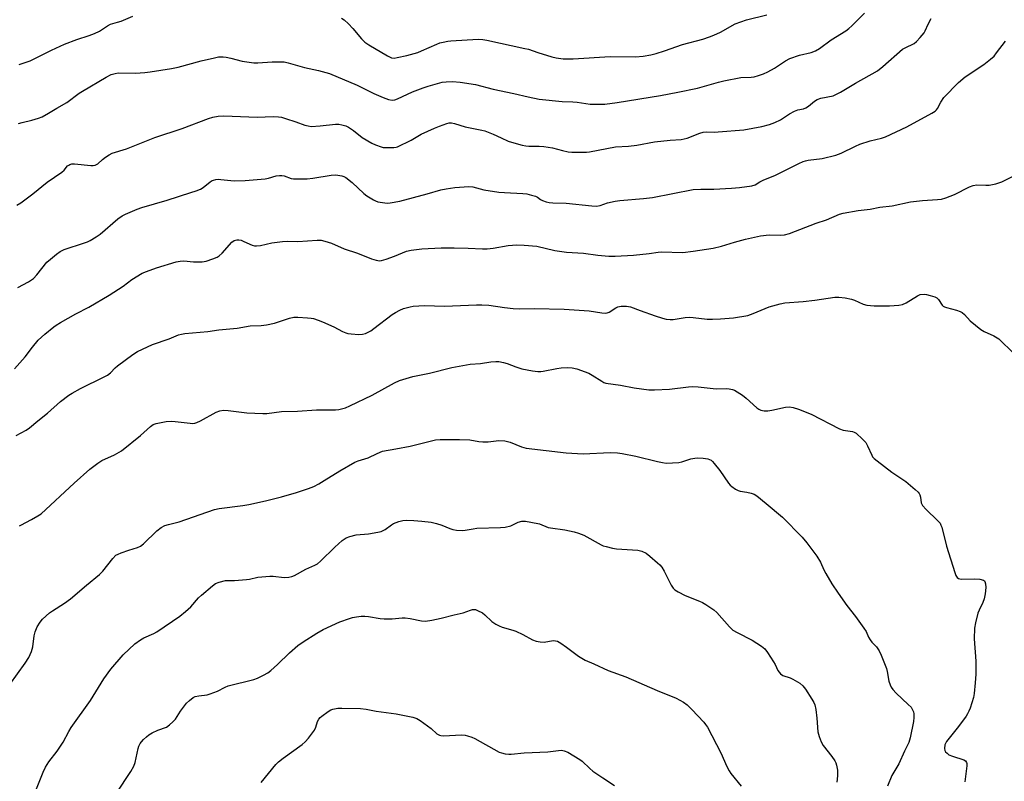
# Model space of a CAD drawing. Units: inches. Extents: x 1207771 to 1213771, y 553456 to 557457.
# Drawn here: x 1211272 to 1211634, y 554339 to 554619 of the extents above; entities that cross this region are included whole.
import ezdxf

# ---------------------------------------------------------------- set-up
doc = ezdxf.new("R2010")
doc.units = ezdxf.units.IN
doc.header["$MEASUREMENT"] = 0
doc.layers.add('Undefined', color=1, linetype='Continuous')

msp = doc.modelspace()

# ---------------------------------------------------------------- linework, layer by layer
at = {"layer": 'Undefined'}
for points, elevation in [([(1211307.92, 554334.27), (1211313.1, 554342.24), (1211314.28, 554344.24), (1211314.73, 554345.61), (1211315.84, 554350.77), (1211316.11, 554351.56), (1211316.57, 554352.53), (1211317.02, 554353.22), (1211317.8, 554354.08), (1211318.86, 554355.08), (1211319.77, 554355.79), (1211321.02, 554356.49), (1211323.09, 554357.5), (1211326.29, 554358.62), (1211327.42, 554359.39), (1211328.64, 554360.54), (1211329.57, 554361.58), (1211331.45, 554364.43), (1211333.66, 554367.42), (1211334.71, 554368.43), (1211336.11, 554369.48), (1211336.86, 554369.81), (1211338.15, 554370.16), (1211341.25, 554370.53), (1211342.36, 554370.79), (1211345.03, 554371.85), (1211347.82, 554373.29), (1211348.88, 554373.73), (1211358.32, 554376.06), (1211359.66, 554376.56), (1211361.97, 554377.69), (1211363.46, 554378.51), (1211364.58, 554379.36), (1211367.09, 554381.63), (1211371.5, 554385.96), (1211374.56, 554388.55), (1211376.51, 554389.91), (1211381.53, 554393.19), (1211383.85, 554394.47), (1211390.03, 554397.25), (1211393.58, 554398.56), (1211394.69, 554398.87), (1211396.11, 554399.11), (1211397.82, 554399.33), (1211399.14, 554399.38), (1211400.57, 554399.25), (1211404.79, 554398.52), (1211406.22, 554398.37), (1211409.15, 554398.45), (1211412.86, 554398.74), (1211414, 554398.73), (1211415.77, 554398.47), (1211420.04, 554397.62), (1211421.46, 554397.56), (1211423.79, 554397.92), (1211427.26, 554398.6), (1211431.97, 554399.82), (1211435.35, 554400.61), (1211438.02, 554401.62), (1211438.79, 554401.81), (1211439.3, 554401.84), (1211439.82, 554401.78), (1211440.61, 554401.51), (1211442.39, 554400.58), (1211443.3, 554399.85), (1211445.88, 554397.47), (1211447.32, 554396.48), (1211448.59, 554395.78), (1211449.68, 554395.39), (1211453.6, 554394.29), (1211454.67, 554393.9), (1211457.19, 554392.7), (1211460.78, 554390.7), (1211462.13, 554390.16), (1211463.59, 554389.94), (1211465.08, 554389.89), (1211468.43, 554390.43), (1211469.22, 554390.37), (1211469.98, 554390.14), (1211471.2, 554389.46), (1211473.31, 554388.03), (1211477.7, 554384.67), (1211480.14, 554383.26), (1211483.37, 554381.84), (1211488.65, 554379.37), (1211495.15, 554377.09), (1211506.65, 554372.02), (1211513.65, 554369.28), (1211516.26, 554367.82), (1211517.68, 554366.77), (1211519.37, 554365.14), (1211523.73, 554360.48), (1211524.44, 554359.57), (1211525.06, 554358.58), (1211530.07, 554349.11), (1211532.23, 554344.13), (1211533.05, 554342.48), (1211533.69, 554341.57), (1211537.51, 554336.92)], 494), ([(1211361.11, 554338.23), (1211366.44, 554344.82), (1211367.44, 554345.79), (1211369.15, 554347.17), (1211376.15, 554352.25), (1211377.29, 554353.19), (1211378.41, 554354.51), (1211380.62, 554357.54), (1211381.1, 554358.55), (1211381.77, 554360.65), (1211382.23, 554361.5), (1211382.74, 554362.08), (1211383.35, 554362.62), (1211385.67, 554364.3), (1211386.63, 554364.9), (1211387.39, 554365.24), (1211389.3, 554365.6), (1211390.76, 554365.63), (1211397.62, 554365.47), (1211399.64, 554365.19), (1211403.38, 554364.44), (1211410.65, 554363.46), (1211416.82, 554362.23), (1211418.23, 554361.81), (1211419.48, 554361.08), (1211423.53, 554358.13), (1211425.62, 554356.18), (1211426.59, 554355.63), (1211427.12, 554355.5), (1211427.95, 554355.46), (1211434.86, 554355.73), (1211436, 554355.66), (1211436.84, 554355.46), (1211438.5, 554354.9), (1211439.55, 554354.44), (1211448.56, 554349.43), (1211449.36, 554349.12), (1211450.71, 554348.83), (1211452.08, 554348.65), (1211452.9, 554348.63), (1211457.69, 554349.11), (1211466.38, 554349.5), (1211470.34, 554350.06), (1211471.42, 554350.08), (1211472.47, 554349.94), (1211473.81, 554349.35), (1211478.17, 554346.75), (1211479.06, 554346.03), (1211481.92, 554343.33), (1211483, 554342.44), (1211486.6, 554339.98), (1211490.95, 554337.17)], 496)]:
    msp.add_lwpolyline(points, dxfattribs=dict(at, elevation=elevation))
for points in [[(1211271.86, 554580.45, 478), (1211273.18, 554580.92, 478), (1211276.72, 554581.74, 478), (1211279.18, 554582.47, 478), (1211280.52, 554583, 478), (1211282.88, 554584.23, 478), (1211285.95, 554586.17, 478), (1211289.65, 554588.21, 478), (1211294.18, 554591.59, 478), (1211295.41, 554592.43, 478), (1211304.11, 554597.58, 478), (1211305.96, 554598.47, 478), (1211307.36, 554598.92, 478), (1211308.49, 554599.09, 478), (1211314.89, 554598.98, 478), (1211318.26, 554599.25, 478), (1211320.22, 554599.49, 478), (1211328.14, 554600.75, 478), (1211330.53, 554601.21, 478), (1211338.99, 554603.49, 478), (1211343.95, 554604.69, 478), (1211345.4, 554604.94, 478), (1211347.09, 554605, 478), (1211348.21, 554604.91, 478), (1211349.91, 554604.54, 478), (1211354.12, 554603.39, 478), (1211358.42, 554602.81, 478), (1211359.87, 554602.79, 478), (1211365.14, 554603.14, 478), (1211367.79, 554603.21, 478), (1211369.55, 554603.14, 478), (1211370.95, 554602.85, 478), (1211377.04, 554601.1, 478), (1211382.15, 554599.98, 478), (1211386.12, 554598.82, 478), (1211396.38, 554594.56, 478), (1211402.47, 554591.57, 478), (1211405.95, 554590.07, 478), (1211407.85, 554589.33, 478), (1211409.16, 554589.11, 478), (1211410.18, 554589.19, 478), (1211411.23, 554589.52, 478), (1211416.74, 554592.14, 478), (1211420.55, 554593.61, 478), (1211422.49, 554594.25, 478), (1211427.54, 554595.69, 478), (1211429.09, 554595.86, 478), (1211431.34, 554595.88, 478), (1211434.26, 554595.73, 478), (1211439.84, 554594.82, 478), (1211446.34, 554593.07, 478), (1211453.89, 554591.58, 478), (1211459.18, 554590.3, 478), (1211463.26, 554589.48, 478), (1211471.72, 554588.57, 478), (1211475.56, 554588.49, 478), (1211477.25, 554588.36, 478), (1211481.94, 554587.64, 478), (1211487.39, 554587.6, 478), (1211491.91, 554588.18, 478), (1211507.78, 554590.81, 478), (1211514.27, 554592, 478), (1211521.44, 554593.52, 478), (1211529.14, 554595.68, 478), (1211531.12, 554596.16, 478), (1211537.41, 554597.42, 478), (1211541.14, 554597.56, 478), (1211542.25, 554597.69, 478), (1211543.88, 554598.12, 478), (1211545.74, 554598.74, 478), (1211547.29, 554599.46, 478), (1211549.79, 554600.83, 478), (1211553.78, 554603.54, 478), (1211555.4, 554604.44, 478), (1211558.88, 554605.65, 478), (1211563.27, 554606.54, 478), (1211564.77, 554607.16, 478), (1211566.25, 554608.06, 478), (1211570.57, 554611.19, 478), (1211575.97, 554614.55, 478), (1211577.12, 554615.44, 478), (1211578.21, 554616.42, 478), (1211582.81, 554621.07, 478)], [(1211390.62, 554619.26, 476), (1211391.56, 554618.55, 476), (1211393.11, 554617.15, 476), (1211394.78, 554615.44, 476), (1211397.89, 554611.58, 476), (1211399.13, 554610.43, 476), (1211400.59, 554609.46, 476), (1211407.46, 554605.39, 476), (1211409, 554604.69, 476), (1211409.95, 554604.55, 476), (1211411.09, 554604.71, 476), (1211414.61, 554605.5, 476), (1211418.69, 554606.65, 476), (1211420.05, 554607.17, 476), (1211425.68, 554609.69, 476), (1211426.76, 554610.09, 476), (1211427.9, 554610.38, 476), (1211429.65, 554610.72, 476), (1211430.82, 554610.85, 476), (1211440.87, 554611.48, 476), (1211442.59, 554611.38, 476), (1211444.05, 554611.14, 476), (1211457.99, 554608.1, 476), (1211459.29, 554607.76, 476), (1211462.7, 554606.59, 476), (1211467.86, 554605.04, 476), (1211469.55, 554604.68, 476), (1211472.05, 554604.32, 476), (1211473.44, 554604.24, 476), (1211475.68, 554604.27, 476), (1211489.35, 554605.13, 476), (1211498.69, 554605.06, 476), (1211501.51, 554605.23, 476), (1211504.31, 554605.71, 476), (1211506.27, 554606.22, 476), (1211509.34, 554607.16, 476), (1211515.91, 554609.48, 476), (1211523.36, 554611.5, 476), (1211525.84, 554612.29, 476), (1211527.49, 554612.92, 476), (1211529.91, 554614.02, 476), (1211535.24, 554617.07, 476), (1211539.5, 554618.6, 476), (1211546.87, 554620.49, 476)], [(1211271.23, 554550.46, 480), (1211272.74, 554551.35, 480), (1211277.14, 554554.65, 480), (1211282.44, 554558.97, 480), (1211287.73, 554562.62, 480), (1211288.61, 554563.39, 480), (1211289.92, 554564.88, 480), (1211290.34, 554565.23, 480), (1211290.74, 554565.45, 480), (1211291.44, 554565.63, 480), (1211292.45, 554565.67, 480), (1211298.39, 554565.05, 480), (1211299.26, 554565.04, 480), (1211300.05, 554565.19, 480), (1211300.99, 554565.7, 480), (1211302.68, 554567.24, 480), (1211303.81, 554568.09, 480), (1211305.23, 554569.02, 480), (1211306.23, 554569.54, 480), (1211311.6, 554571.19, 480), (1211322.01, 554575.31, 480), (1211331.97, 554578.65, 480), (1211341.68, 554582.35, 480), (1211343.33, 554582.82, 480), (1211345.29, 554583.24, 480), (1211347.3, 554583.31, 480), (1211359.63, 554582.82, 480), (1211365.53, 554583.06, 480), (1211367.48, 554583, 480), (1211368.58, 554582.81, 480), (1211369.97, 554582.38, 480), (1211373.85, 554581.07, 480), (1211377.16, 554579.83, 480), (1211378.28, 554579.58, 480), (1211379.42, 554579.45, 480), (1211382.69, 554579.61, 480), (1211388.42, 554580.24, 480), (1211389.58, 554580.21, 480), (1211390.75, 554580.03, 480), (1211392.17, 554579.65, 480), (1211393.21, 554579.1, 480), (1211394.94, 554577.93, 480), (1211398.23, 554575.35, 480), (1211401.75, 554573.26, 480), (1211403.04, 554572.69, 480), (1211405.15, 554571.93, 480), (1211405.95, 554571.73, 480), (1211407.13, 554571.62, 480), (1211409.79, 554571.65, 480), (1211410.65, 554571.78, 480), (1211411.2, 554571.95, 480), (1211416.15, 554574.41, 480), (1211419.87, 554576.52, 480), (1211424.71, 554578.72, 480), (1211426.61, 554579.51, 480), (1211429.36, 554580.51, 480), (1211430.19, 554580.71, 480), (1211431, 554580.73, 480), (1211432.12, 554580.47, 480), (1211436.05, 554579.28, 480), (1211442.18, 554578.08, 480), (1211443.32, 554577.79, 480), (1211446.32, 554576.62, 480), (1211449.24, 554575.19, 480), (1211451.85, 554574.05, 480), (1211454.84, 554573.09, 480), (1211457.01, 554572.54, 480), (1211458.36, 554572.26, 480), (1211459.46, 554572.14, 480), (1211463.25, 554572.19, 480), (1211464.95, 554572.06, 480), (1211468.1, 554571.58, 480), (1211471.87, 554570.52, 480), (1211473.85, 554570.1, 480), (1211475.31, 554569.98, 480), (1211478.55, 554569.93, 480), (1211480.61, 554569.93, 480), (1211481.79, 554570.04, 480), (1211491.3, 554571.89, 480), (1211496.05, 554572.13, 480), (1211499.13, 554572.49, 480), (1211505.62, 554573.8, 480), (1211511.38, 554574.36, 480), (1211515.46, 554574.6, 480), (1211516.51, 554574.8, 480), (1211517.59, 554575.11, 480), (1211522.27, 554576.94, 480), (1211523.51, 554577.29, 480), (1211524.91, 554577.44, 480), (1211527.8, 554577.34, 480), (1211528.98, 554577.37, 480), (1211538.46, 554578.22, 480), (1211545.12, 554579.36, 480), (1211547.95, 554580.16, 480), (1211549.9, 554580.81, 480), (1211551.89, 554581.82, 480), (1211555.28, 554584.03, 480), (1211557.06, 554584.99, 480), (1211558.38, 554585.52, 480), (1211560.37, 554585.9, 480), (1211561.26, 554586.26, 480), (1211562.18, 554586.9, 480), (1211564.39, 554588.72, 480), (1211565.42, 554589.36, 480), (1211566.81, 554589.82, 480), (1211571.29, 554590.72, 480), (1211572.33, 554591.13, 480), (1211574.06, 554592.05, 480), (1211579.55, 554595.33, 480), (1211587.55, 554599.8, 480), (1211589.6, 554601.42, 480), (1211596.84, 554607.77, 480), (1211597.8, 554608.36, 480), (1211601.05, 554609.96, 480), (1211601.96, 554610.59, 480), (1211603.32, 554612.05, 480), (1211604.73, 554613.85, 480), (1211605.16, 554614.6, 480), (1211606.23, 554617, 480), (1211607.28, 554619.04, 480)], [(1211272.09, 554602.15, 476), (1211276.13, 554603.54, 476), (1211283.94, 554607.45, 476), (1211288.78, 554609.6, 476), (1211293.36, 554611.36, 476), (1211297.85, 554612.82, 476), (1211299.76, 554613.57, 476), (1211301.6, 554614.46, 476), (1211304.62, 554616.45, 476), (1211305.62, 554616.99, 476), (1211308.21, 554617.69, 476), (1211309.57, 554618.17, 476), (1211313.84, 554619.9, 476)], [(1211271.65, 554520.25, 482), (1211275.55, 554522.33, 482), (1211277.39, 554523.55, 482), (1211278.61, 554524.82, 482), (1211282.31, 554529.46, 482), (1211283.6, 554530.64, 482), (1211285.85, 554532.5, 482), (1211287.23, 554533.39, 482), (1211288.7, 554534.12, 482), (1211296.17, 554536.59, 482), (1211297.24, 554537, 482), (1211298.26, 554537.52, 482), (1211300.46, 554538.88, 482), (1211301.87, 554539.87, 482), (1211308.41, 554545.45, 482), (1211309.97, 554546.49, 482), (1211311.2, 554547.16, 482), (1211315.51, 554549.03, 482), (1211317.15, 554549.67, 482), (1211326.55, 554552.35, 482), (1211335.26, 554555.09, 482), (1211337.18, 554555.76, 482), (1211338.77, 554556.4, 482), (1211339.78, 554556.92, 482), (1211342.32, 554558.99, 482), (1211343.05, 554559.49, 482), (1211343.58, 554559.72, 482), (1211344.43, 554559.91, 482), (1211345.31, 554559.98, 482), (1211346.18, 554559.94, 482), (1211351.1, 554559.38, 482), (1211355.12, 554559.53, 482), (1211362.57, 554560.16, 482), (1211363.72, 554560.42, 482), (1211366.6, 554561.23, 482), (1211367.76, 554561.4, 482), (1211368.62, 554561.36, 482), (1211369.47, 554561.21, 482), (1211372.14, 554560.33, 482), (1211372.96, 554560.16, 482), (1211374.42, 554560.11, 482), (1211377.94, 554560.2, 482), (1211380, 554560.38, 482), (1211386.73, 554561.53, 482), (1211388.46, 554561.59, 482), (1211390.71, 554561.29, 482), (1211391.5, 554561.01, 482), (1211392.22, 554560.59, 482), (1211394.48, 554558.85, 482), (1211398.76, 554554.73, 482), (1211399.93, 554553.91, 482), (1211402.38, 554552.41, 482), (1211403.13, 554552.02, 482), (1211403.94, 554551.74, 482), (1211406.5, 554551.27, 482), (1211407.36, 554551.21, 482), (1211408.45, 554551.29, 482), (1211412.02, 554551.98, 482), (1211422.09, 554554.6, 482), (1211427.13, 554556.07, 482), (1211429.11, 554556.51, 482), (1211432.23, 554557.02, 482), (1211437.37, 554557.33, 482), (1211438.81, 554557.15, 482), (1211442.91, 554556.12, 482), (1211448.47, 554555.3, 482), (1211450.51, 554555.13, 482), (1211457.26, 554554.8, 482), (1211458.74, 554554.63, 482), (1211460.45, 554554.2, 482), (1211461.85, 554553.75, 482), (1211462.62, 554553.38, 482), (1211463.68, 554552.6, 482), (1211464.41, 554552.18, 482), (1211465.78, 554551.68, 482), (1211466.91, 554551.41, 482), (1211468.3, 554551.3, 482), (1211473.22, 554551.19, 482), (1211482.62, 554550.22, 482), (1211484.34, 554550.16, 482), (1211485.63, 554550.41, 482), (1211488.34, 554551.39, 482), (1211491.18, 554551.96, 482), (1211492.91, 554552.19, 482), (1211501.55, 554552.94, 482), (1211504.92, 554553.31, 482), (1211519.87, 554556.24, 482), (1211522.72, 554556.41, 482), (1211527.43, 554556.36, 482), (1211533.89, 554556.66, 482), (1211536.93, 554556.93, 482), (1211541.46, 554557.58, 482), (1211542.58, 554557.96, 482), (1211544.31, 554559.03, 482), (1211545.53, 554559.64, 482), (1211550.08, 554561.44, 482), (1211558.73, 554565.79, 482), (1211560.31, 554566.51, 482), (1211561.11, 554566.77, 482), (1211562.13, 554566.97, 482), (1211567.27, 554567.62, 482), (1211572.28, 554568.89, 482), (1211574.24, 554569.64, 482), (1211579.55, 554572.2, 482), (1211581.16, 554572.89, 482), (1211584.95, 554574.11, 482), (1211589.08, 554575.11, 482), (1211590.57, 554575.59, 482), (1211598.35, 554579.3, 482), (1211607.6, 554584.25, 482), (1211608.78, 554585.01, 482), (1211609.34, 554585.57, 482), (1211609.66, 554586.02, 482), (1211610.88, 554588.38, 482), (1211612, 554590.08, 482), (1211617.39, 554595.62, 482), (1211619.88, 554597.66, 482), (1211626.64, 554602.18, 482), (1211629.14, 554604.15, 482), (1211630.44, 554605.3, 482), (1211631.4, 554606.43, 482), (1211634.64, 554610.72, 482)], [(1211270.42, 554490.26, 484), (1211274.37, 554494.66, 484), (1211276.98, 554498.27, 484), (1211279.07, 554500.81, 484), (1211281.5, 554503.07, 484), (1211284.79, 554505.74, 484), (1211285.72, 554506.4, 484), (1211287.26, 554507.32, 484), (1211292.97, 554510.56, 484), (1211297.74, 554513.01, 484), (1211305.16, 554517.4, 484), (1211310.32, 554520.75, 484), (1211313.54, 554523.11, 484), (1211317.32, 554525.44, 484), (1211318.94, 554526.12, 484), (1211322.53, 554527.41, 484), (1211329.86, 554529.58, 484), (1211331.28, 554529.93, 484), (1211332.66, 554530.03, 484), (1211336.18, 554529.62, 484), (1211339.38, 554529.59, 484), (1211340.8, 554529.85, 484), (1211343.31, 554530.69, 484), (1211344.94, 554531.34, 484), (1211345.66, 554531.79, 484), (1211346.7, 554532.81, 484), (1211350.25, 554536.81, 484), (1211351.13, 554537.45, 484), (1211352.09, 554537.75, 484), (1211352.87, 554537.74, 484), (1211353.68, 554537.55, 484), (1211354.73, 554537.16, 484), (1211357.8, 554535.75, 484), (1211358.58, 554535.57, 484), (1211359.37, 554535.5, 484), (1211360.77, 554535.68, 484), (1211365.03, 554536.65, 484), (1211368.88, 554537.07, 484), (1211370.66, 554537.18, 484), (1211374.52, 554537.11, 484), (1211381.68, 554537.61, 484), (1211383.1, 554537.56, 484), (1211384.46, 554537.24, 484), (1211386.88, 554536.49, 484), (1211391.51, 554534.43, 484), (1211396.42, 554532.85, 484), (1211401.63, 554530.72, 484), (1211403.35, 554530.23, 484), (1211404.51, 554530.07, 484), (1211405.35, 554530.15, 484), (1211407.01, 554530.65, 484), (1211410.03, 554531.75, 484), (1211414.48, 554533.56, 484), (1211416.16, 554533.9, 484), (1211420.13, 554534.47, 484), (1211427.22, 554534.74, 484), (1211432.06, 554534.81, 484), (1211437.18, 554534.69, 484), (1211442.46, 554534.39, 484), (1211444.13, 554534.37, 484), (1211446.33, 554534.62, 484), (1211451.89, 554535.6, 484), (1211455.03, 554535.85, 484), (1211457.69, 554535.8, 484), (1211462.44, 554535.43, 484), (1211468.98, 554533.85, 484), (1211473.34, 554533.14, 484), (1211479.51, 554532.83, 484), (1211484.77, 554532.1, 484), (1211488.81, 554531.77, 484), (1211491.14, 554531.77, 484), (1211497.87, 554532.05, 484), (1211503.71, 554532.65, 484), (1211507.03, 554533.19, 484), (1211508.11, 554533.29, 484), (1211516.04, 554533.04, 484), (1211519.82, 554533.51, 484), (1211527.19, 554534.64, 484), (1211530.23, 554535.46, 484), (1211535.07, 554536.93, 484), (1211539.11, 554537.96, 484), (1211544.6, 554539.23, 484), (1211547.73, 554539.61, 484), (1211552.07, 554539.46, 484), (1211553.46, 554539.59, 484), (1211555.27, 554540.11, 484), (1211565.03, 554543.82, 484), (1211568.88, 554545.03, 484), (1211573.63, 554547.11, 484), (1211575, 554547.59, 484), (1211580.45, 554548.52, 484), (1211584.95, 554548.98, 484), (1211588.51, 554549.73, 484), (1211592.94, 554550.25, 484), (1211599.79, 554551.73, 484), (1211604.11, 554552.16, 484), (1211609.66, 554552.53, 484), (1211611.1, 554552.72, 484), (1211612.72, 554553.22, 484), (1211615.9, 554554.44, 484), (1211621.46, 554557.2, 484), (1211622.82, 554557.74, 484), (1211624.16, 554557.89, 484), (1211627.44, 554557.77, 484), (1211628.63, 554557.8, 484), (1211631.14, 554558.33, 484), (1211633.33, 554559, 484), (1211637.71, 554561.21, 484)], [(1211271.03, 554465.76, 486), (1211274.65, 554467.78, 486), (1211275.87, 554468.59, 486), (1211279, 554471.23, 486), (1211282.54, 554474.02, 486), (1211287.36, 554478.34, 486), (1211290.36, 554480.65, 486), (1211291.6, 554481.41, 486), (1211294.68, 554483.1, 486), (1211303.31, 554487.33, 486), (1211304.59, 554488.03, 486), (1211305.64, 554488.85, 486), (1211307.43, 554490.7, 486), (1211308.31, 554491.46, 486), (1211313.93, 554495.61, 486), (1211315.63, 554496.73, 486), (1211321.1, 554499.26, 486), (1211327.2, 554501.33, 486), (1211330.73, 554502.79, 486), (1211331.82, 554503.09, 486), (1211332.94, 554503.26, 486), (1211341.51, 554504.04, 486), (1211345.49, 554504.67, 486), (1211352.18, 554505.3, 486), (1211357.06, 554506.17, 486), (1211361.03, 554506.28, 486), (1211363, 554506.46, 486), (1211366.01, 554507.15, 486), (1211371.44, 554508.9, 486), (1211373.12, 554509.31, 486), (1211374.56, 554509.33, 486), (1211378.03, 554509.11, 486), (1211379.47, 554508.95, 486), (1211380.32, 554508.76, 486), (1211382.01, 554508.2, 486), (1211383.65, 554507.53, 486), (1211387.71, 554505.7, 486), (1211390.92, 554504.09, 486), (1211392.18, 554503.55, 486), (1211392.96, 554503.33, 486), (1211394.09, 554503.15, 486), (1211396.96, 554502.92, 486), (1211398.31, 554503.07, 486), (1211399.36, 554503.33, 486), (1211400.38, 554503.76, 486), (1211401.36, 554504.29, 486), (1211402.53, 554505.1, 486), (1211409.22, 554510.27, 486), (1211410.47, 554511.06, 486), (1211412.03, 554511.89, 486), (1211413.36, 554512.44, 486), (1211415.78, 554513.11, 486), (1211416.92, 554513.31, 486), (1211418.98, 554513.52, 486), (1211421.06, 554513.56, 486), (1211428.44, 554513.31, 486), (1211440.15, 554513.85, 486), (1211442.17, 554513.84, 486), (1211444.74, 554513.67, 486), (1211450.54, 554512.83, 486), (1211453.64, 554512.48, 486), (1211455.98, 554512.42, 486), (1211461.47, 554512.47, 486), (1211472.44, 554512.21, 486), (1211481.63, 554511.67, 486), (1211486.33, 554510.94, 486), (1211487.71, 554510.83, 486), (1211488.25, 554510.88, 486), (1211489.01, 554511.14, 486), (1211491.39, 554512.72, 486), (1211492.1, 554513.06, 486), (1211493.4, 554513.29, 486), (1211495.34, 554513.33, 486), (1211496.76, 554513.08, 486), (1211500.34, 554511.72, 486), (1211505.88, 554509.78, 486), (1211508.56, 554508.89, 486), (1211509.93, 554508.57, 486), (1211511.35, 554508.47, 486), (1211512.49, 554508.5, 486), (1211516.89, 554509.12, 486), (1211518.37, 554509.25, 486), (1211519.82, 554509.16, 486), (1211524.97, 554508.6, 486), (1211527, 554508.54, 486), (1211529.95, 554508.66, 486), (1211534.63, 554509.01, 486), (1211539.92, 554509.97, 486), (1211541.9, 554510.59, 486), (1211547.75, 554513.1, 486), (1211551.77, 554514.25, 486), (1211553.5, 554514.59, 486), (1211560.29, 554515.12, 486), (1211564.58, 554515.54, 486), (1211571.9, 554516.62, 486), (1211573.34, 554516.71, 486), (1211575.7, 554516.4, 486), (1211578.05, 554515.94, 486), (1211579.14, 554515.54, 486), (1211582.31, 554514.05, 486), (1211583.64, 554513.69, 486), (1211584.98, 554513.53, 486), (1211586.42, 554513.47, 486), (1211590.22, 554513.42, 486), (1211591.97, 554513.48, 486), (1211595.44, 554513.74, 486), (1211596.84, 554514, 486), (1211598.11, 554514.62, 486), (1211602.27, 554517.2, 486), (1211603.34, 554517.58, 486), (1211604.77, 554517.72, 486), (1211605.61, 554517.63, 486), (1211607, 554517.28, 486), (1211608.63, 554516.75, 486), (1211609.38, 554516.4, 486), (1211610.06, 554515.78, 486), (1211611.41, 554513.72, 486), (1211611.78, 554513.35, 486), (1211612.24, 554513.08, 486), (1211613.02, 554512.81, 486), (1211616.65, 554511.85, 486), (1211617.97, 554511.37, 486), (1211618.69, 554510.98, 486), (1211619.53, 554510.24, 486), (1211621.66, 554507.92, 486), (1211625.58, 554504.81, 486), (1211626.8, 554504.04, 486), (1211630.42, 554502.41, 486), (1211632.15, 554501.32, 486), (1211637.66, 554496, 486)], [(1211272.26, 554432.58, 488), (1211272.75, 554432.9, 488), (1211276.69, 554434.87, 488), (1211278.97, 554436.21, 488), (1211280.18, 554437.04, 488), (1211292.32, 554448.33, 488), (1211298.08, 554453.4, 488), (1211301, 554455.67, 488), (1211302.49, 554456.57, 488), (1211307.1, 554458.72, 488), (1211309.73, 554460.14, 488), (1211316.76, 554465.84, 488), (1211320.39, 554469.15, 488), (1211321.35, 554469.8, 488), (1211322.43, 554470.17, 488), (1211326.18, 554470.93, 488), (1211327.93, 554471.11, 488), (1211329.4, 554471, 488), (1211335.01, 554470.3, 488), (1211335.89, 554470.25, 488), (1211336.66, 554470.32, 488), (1211337.43, 554470.56, 488), (1211338.76, 554471.21, 488), (1211344.47, 554474.43, 488), (1211345.81, 554474.89, 488), (1211347.19, 554475.12, 488), (1211348.92, 554475.01, 488), (1211355.78, 554474.08, 488), (1211361.7, 554473.84, 488), (1211363.14, 554473.93, 488), (1211368.54, 554474.62, 488), (1211374.44, 554474.72, 488), (1211381.35, 554475.26, 488), (1211387.55, 554475.2, 488), (1211388.44, 554475.25, 488), (1211389.57, 554475.42, 488), (1211392.08, 554476.02, 488), (1211393.65, 554476.65, 488), (1211401.89, 554480.63, 488), (1211410.07, 554485.21, 488), (1211411.95, 554486.01, 488), (1211416.8, 554487.47, 488), (1211422.98, 554488.66, 488), (1211431.17, 554490.77, 488), (1211437.94, 554492.02, 488), (1211441.72, 554492.32, 488), (1211445.53, 554492.9, 488), (1211447.29, 554493.01, 488), (1211448.45, 554492.97, 488), (1211450.11, 554492.67, 488), (1211451.47, 554492.31, 488), (1211454.67, 554491.04, 488), (1211456.87, 554490.3, 488), (1211460.82, 554489.56, 488), (1211462.78, 554489.32, 488), (1211463.85, 554489.36, 488), (1211464.74, 554489.48, 488), (1211469.75, 554490.46, 488), (1211471.36, 554490.71, 488), (1211473.64, 554490.78, 488), (1211475.34, 554490.7, 488), (1211477.04, 554490.28, 488), (1211481.49, 554488.68, 488), (1211482.78, 554487.98, 488), (1211486.28, 554485.74, 488), (1211487.05, 554485.34, 488), (1211487.75, 554485.1, 488), (1211493.15, 554484.3, 488), (1211498.14, 554483.29, 488), (1211503.61, 554482.64, 488), (1211505.64, 554482.59, 488), (1211511.18, 554482.86, 488), (1211518.17, 554483.68, 488), (1211519.63, 554483.78, 488), (1211521.64, 554483.68, 488), (1211528.35, 554482.92, 488), (1211531.99, 554483.08, 488), (1211533.12, 554483.01, 488), (1211534.25, 554482.75, 488), (1211535.04, 554482.42, 488), (1211537.95, 554480.6, 488), (1211539.33, 554479.53, 488), (1211543.26, 554475.98, 488), (1211543.98, 554475.49, 488), (1211544.76, 554475.12, 488), (1211545.9, 554474.85, 488), (1211547.33, 554474.83, 488), (1211548.74, 554475.06, 488), (1211553.8, 554476.24, 488), (1211555.24, 554476.3, 488), (1211556.66, 554476.12, 488), (1211558.6, 554475.46, 488), (1211563.26, 554473.63, 488), (1211573.62, 554468.21, 488), (1211574.97, 554467.81, 488), (1211578.36, 554467.26, 488), (1211579.08, 554467.03, 488), (1211579.77, 554466.63, 488), (1211582.14, 554464.5, 488), (1211583.31, 554463.23, 488), (1211583.97, 554461.99, 488), (1211585.47, 554458.62, 488), (1211585.82, 554458.02, 488), (1211586.34, 554457.4, 488), (1211587.45, 554456.45, 488), (1211592.85, 554452.31, 488), (1211598.05, 554448.93, 488), (1211601.43, 554445.98, 488), (1211602.5, 554444.96, 488), (1211602.86, 554444.51, 488), (1211603.15, 554443.94, 488), (1211603.36, 554443.1, 488), (1211603.69, 554441.06, 488), (1211603.87, 554440.52, 488), (1211604.14, 554440.06, 488), (1211605.44, 554438.61, 488), (1211609.65, 554434.61, 488), (1211610.58, 554433.53, 488), (1211610.92, 554432.9, 488), (1211611.2, 554432.07, 488), (1211613.01, 554425.15, 488), (1211616.05, 554415.44, 488), (1211616.44, 554414.33, 488), (1211616.86, 554413.62, 488), (1211617.35, 554413.24, 488), (1211618.4, 554413.02, 488), (1211623.38, 554413.06, 488), (1211625.16, 554412.95, 488), (1211626.51, 554412.63, 488), (1211626.92, 554412.36, 488), (1211627.05, 554412.19, 488), (1211627.33, 554411.27, 488), (1211627.4, 554409.91, 488), (1211627.15, 554407.54, 488), (1211626.86, 554405.8, 488), (1211626.37, 554404.39, 488), (1211624.96, 554401.58, 488), (1211624.53, 554400.53, 488), (1211623.63, 554396.93, 488), (1211623.28, 554394.97, 488), (1211623.18, 554391.04, 488), (1211623.73, 554382.81, 488), (1211623.73, 554378.1, 488), (1211623.54, 554374.84, 488), (1211623.15, 554370.98, 488), (1211622.9, 554369.52, 488), (1211621.67, 554365.57, 488), (1211621.23, 554364.48, 488), (1211620.74, 554363.51, 488), (1211620.14, 554362.58, 488), (1211617.34, 554358.78, 488), (1211612.97, 554353.29, 488), (1211612.56, 554352.58, 488), (1211612.38, 554352.08, 488), (1211612.22, 554350.76, 488), (1211612.35, 554350.02, 488), (1211612.61, 554349.57, 488), (1211613.17, 554348.98, 488), (1211613.84, 554348.47, 488), (1211615.14, 554347.89, 488), (1211619.28, 554346.57, 488), (1211619.94, 554346.16, 488), (1211620.29, 554345.65, 488), (1211620.4, 554345.2, 488), (1211620.41, 554344.37, 488), (1211619.65, 554338.55, 488)], [(1211268.65, 554374.29, 490), (1211274.3, 554382.06, 490), (1211275.67, 554384.19, 490), (1211276.6, 554386.39, 490), (1211277.15, 554388.09, 490), (1211277.62, 554392.19, 490), (1211277.93, 554393.58, 490), (1211278.78, 554395.42, 490), (1211279.8, 554397.18, 490), (1211280.72, 554398.26, 490), (1211283.24, 554400.58, 490), (1211284.4, 554401.41, 490), (1211288.76, 554404.18, 490), (1211291.03, 554405.79, 490), (1211296.89, 554410.75, 490), (1211301.66, 554414.66, 490), (1211302.83, 554415.92, 490), (1211306.52, 554420.62, 490), (1211307.68, 554421.79, 490), (1211308.44, 554422.21, 490), (1211309.54, 554422.65, 490), (1211312.36, 554423.65, 490), (1211315.63, 554424.67, 490), (1211316.66, 554425.13, 490), (1211317.79, 554426.03, 490), (1211322.69, 554430.76, 490), (1211324.36, 554432.02, 490), (1211325.63, 554432.73, 490), (1211326.95, 554433.14, 490), (1211330.97, 554434.12, 490), (1211343.93, 554438.66, 490), (1211345.62, 554438.96, 490), (1211354.29, 554440.06, 490), (1211356.56, 554440.47, 490), (1211362.63, 554441.83, 490), (1211368.51, 554443.3, 490), (1211374.04, 554444.89, 490), (1211378.48, 554446.34, 490), (1211380.39, 554447.06, 490), (1211382.22, 554448.03, 490), (1211384.26, 554449.22, 490), (1211389.96, 554452.85, 490), (1211395.54, 554456.03, 490), (1211396.71, 554456.51, 490), (1211400.44, 554457.58, 490), (1211403.74, 554459.23, 490), (1211405.63, 554459.99, 490), (1211410.5, 554460.95, 490), (1211415.78, 554461.86, 490), (1211422.19, 554463.49, 490), (1211425.1, 554464.15, 490), (1211426.82, 554464.27, 490), (1211433.99, 554464.35, 490), (1211437.73, 554464.15, 490), (1211441.08, 554463.57, 490), (1211442.51, 554463.47, 490), (1211444.51, 554463.49, 490), (1211448.43, 554463.96, 490), (1211450.68, 554463.79, 490), (1211452.62, 554463.39, 490), (1211456.73, 554461.62, 490), (1211458.42, 554461.11, 490), (1211473.15, 554459.44, 490), (1211479.44, 554459.09, 490), (1211489.34, 554459.61, 490), (1211492.01, 554459.46, 490), (1211493.71, 554459.2, 490), (1211498.83, 554458.18, 490), (1211506.69, 554456.24, 490), (1211508.6, 554455.86, 490), (1211509.98, 554455.68, 490), (1211512.27, 554455.71, 490), (1211514.56, 554455.91, 490), (1211515.69, 554456.18, 490), (1211519.05, 554457.22, 490), (1211520.45, 554457.5, 490), (1211521.56, 554457.55, 490), (1211523.5, 554457.49, 490), (1211525.24, 554457.19, 490), (1211526.41, 554456.7, 490), (1211527.01, 554456.21, 490), (1211527.62, 554455.56, 490), (1211529.66, 554452.98, 490), (1211532.84, 554448.26, 490), (1211533.41, 554447.58, 490), (1211534.02, 554447.03, 490), (1211535.37, 554446.06, 490), (1211536.33, 554445.56, 490), (1211537.12, 554445.34, 490), (1211539.59, 554444.93, 490), (1211541.19, 554444.56, 490), (1211542.21, 554444.21, 490), (1211543.19, 554443.6, 490), (1211546.63, 554440.86, 490), (1211552.66, 554435.72, 490), (1211559.92, 554428.4, 490), (1211561.6, 554426.37, 490), (1211565.35, 554421.45, 490), (1211566.63, 554419.2, 490), (1211567.91, 554416.36, 490), (1211568.57, 554415.12, 490), (1211570.86, 554411.3, 490), (1211573.13, 554407.84, 490), (1211576.38, 554403.27, 490), (1211579.54, 554399.28, 490), (1211582.64, 554394.97, 490), (1211583.39, 554393.72, 490), (1211584.32, 554391.62, 490), (1211584.85, 554390.65, 490), (1211585.54, 554389.82, 490), (1211587.29, 554388.06, 490), (1211588.27, 554386.67, 490), (1211589, 554385.09, 490), (1211590.85, 554380.2, 490), (1211591.13, 554379.09, 490), (1211591.77, 554375.45, 490), (1211592.21, 554374.1, 490), (1211592.59, 554373.34, 490), (1211593.28, 554372.42, 490), (1211594.44, 554371.11, 490), (1211598.89, 554366.95, 490), (1211599.93, 554365.89, 490), (1211600.65, 554364.75, 490), (1211600.83, 554364.26, 490), (1211600.96, 554363.52, 490), (1211600.99, 554362.17, 490), (1211600.82, 554360.72, 490), (1211599.57, 554354.66, 490), (1211599.11, 554352.97, 490), (1211597.47, 554349.75, 490), (1211595.46, 554345.13, 490), (1211592.88, 554340.84, 490), (1211591.24, 554336.95, 490)], [(1211277.7, 554334.06, 492), (1211280.93, 554342.09, 492), (1211281.75, 554343.85, 492), (1211283.04, 554345.85, 492), (1211286.11, 554349.78, 492), (1211287.11, 554351.19, 492), (1211288.3, 554353.09, 492), (1211290.39, 554356.99, 492), (1211291.26, 554358.47, 492), (1211298.33, 554368.35, 492), (1211303.24, 554376.3, 492), (1211305.79, 554379.9, 492), (1211310.35, 554385.16, 492), (1211314.64, 554389.17, 492), (1211316.7, 554390.68, 492), (1211317.91, 554391.44, 492), (1211321.61, 554393.01, 492), (1211322.77, 554393.61, 492), (1211331.12, 554399.39, 492), (1211333.25, 554401.11, 492), (1211335.17, 554402.79, 492), (1211338.06, 554406.08, 492), (1211339.09, 554407.12, 492), (1211343.11, 554410.52, 492), (1211344.27, 554411.37, 492), (1211345.61, 554411.92, 492), (1211347.9, 554412.46, 492), (1211348.75, 554412.54, 492), (1211351.26, 554412.53, 492), (1211355.67, 554412.88, 492), (1211356.82, 554413.04, 492), (1211359.85, 554413.67, 492), (1211361.31, 554413.85, 492), (1211364.26, 554414.08, 492), (1211365.44, 554414.1, 492), (1211369.51, 554413.58, 492), (1211371.2, 554413.69, 492), (1211372.29, 554413.92, 492), (1211373.35, 554414.39, 492), (1211377.45, 554416.68, 492), (1211380.75, 554418.08, 492), (1211381.74, 554418.66, 492), (1211382.84, 554419.62, 492), (1211388.15, 554424.8, 492), (1211390.83, 554427.16, 492), (1211391.52, 554427.7, 492), (1211392.27, 554428.15, 492), (1211393.64, 554428.66, 492), (1211395.92, 554429.26, 492), (1211400.49, 554429.71, 492), (1211404, 554430.23, 492), (1211405.14, 554430.5, 492), (1211406.64, 554431.23, 492), (1211408.98, 554432.96, 492), (1211409.73, 554433.4, 492), (1211411.66, 554434.15, 492), (1211413.08, 554434.55, 492), (1211414.54, 554434.64, 492), (1211417.21, 554434.52, 492), (1211420.11, 554434.3, 492), (1211423.51, 554433.92, 492), (1211425.49, 554433.47, 492), (1211427.45, 554432.89, 492), (1211430.44, 554431.65, 492), (1211431.51, 554431.29, 492), (1211432.9, 554431.04, 492), (1211434.89, 554430.92, 492), (1211436.01, 554430.99, 492), (1211439, 554431.54, 492), (1211440.28, 554431.69, 492), (1211449, 554431.94, 492), (1211450.75, 554432.09, 492), (1211452.83, 554432.6, 492), (1211455.56, 554433.93, 492), (1211456.85, 554434.3, 492), (1211458.19, 554434.28, 492), (1211460.23, 554433.95, 492), (1211463.4, 554433.31, 492), (1211466.54, 554432.04, 492), (1211467.35, 554431.8, 492), (1211472.65, 554431.09, 492), (1211476.05, 554430.38, 492), (1211477.73, 554429.95, 492), (1211479.6, 554429.11, 492), (1211485.99, 554425.64, 492), (1211486.78, 554425.29, 492), (1211487.91, 554424.95, 492), (1211490.24, 554424.42, 492), (1211491.7, 554424.18, 492), (1211499.57, 554423.65, 492), (1211500.98, 554423.26, 492), (1211502.58, 554422.53, 492), (1211503.95, 554421.5, 492), (1211506.78, 554419.05, 492), (1211507.59, 554418.25, 492), (1211508.3, 554417.41, 492), (1211509.22, 554415.99, 492), (1211511.79, 554410.79, 492), (1211512.55, 554409.66, 492), (1211513.12, 554409.07, 492), (1211514.3, 554408.3, 492), (1211516.85, 554406.96, 492), (1211522.18, 554404.95, 492), (1211523.27, 554404.47, 492), (1211524.54, 554403.7, 492), (1211527.49, 554401.67, 492), (1211528.57, 554400.68, 492), (1211533.23, 554395.46, 492), (1211534.47, 554394.26, 492), (1211535.96, 554393.38, 492), (1211541.55, 554390.56, 492), (1211545.02, 554388.31, 492), (1211546.16, 554387.41, 492), (1211547.21, 554386.05, 492), (1211549.42, 554382.64, 492), (1211549.99, 554381.62, 492), (1211550.97, 554379.41, 492), (1211551.4, 554378.75, 492), (1211551.9, 554378.18, 492), (1211552.82, 554377.62, 492), (1211555.47, 554376.73, 492), (1211556.51, 554376.25, 492), (1211559.08, 554374.71, 492), (1211560.21, 554373.77, 492), (1211561.09, 554372.6, 492), (1211563.5, 554368.88, 492), (1211564.19, 554367.69, 492), (1211564.58, 554366.75, 492), (1211564.92, 554365.07, 492), (1211565.34, 554361.95, 492), (1211565.71, 554356.84, 492), (1211566.18, 554355.12, 492), (1211566.88, 554353.15, 492), (1211567.6, 554351.89, 492), (1211570.87, 554347.75, 492), (1211571.93, 554346.17, 492), (1211572.3, 554345.46, 492), (1211572.56, 554344.67, 492), (1211572.93, 554342.76, 492), (1211572.91, 554340.73, 492), (1211572.7, 554338.41, 492)]]:
    msp.add_polyline3d(points, dxfattribs=at)

doc.saveas('drawing.dxf')
